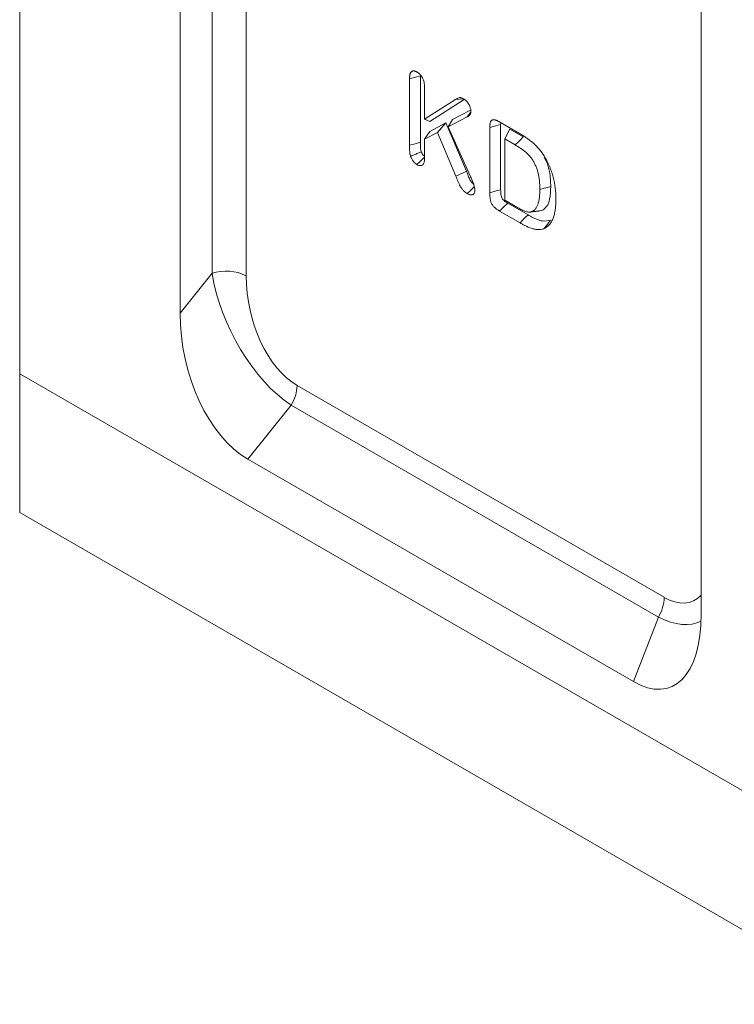
# Model space of a CAD drawing. Units: millimetres. Extents: x -8862 to -2685, y -334 to 3818.
# Drawn here: x -5784 to -5658, y 2087 to 2261 of the extents above; entities that cross this region are included whole.
import ezdxf

# ---------------------------------------------------------------- set-up
doc = ezdxf.new("R2010")
doc.units = ezdxf.units.MM
doc.layers.get('0').update_dxf_attribs({"lineweight": 18})
doc.layers.add('DUENN-18', color=253, linetype='Continuous', lineweight=0)

msp = doc.modelspace()

# ---------------------------------------------------------------- linework, layer by layer
at = {"color": 7, "linetype": 'Continuous', "lineweight": 18}
for p, q in [((-5784.32, 2198.06), (-5784.32, 2463.43)), ((-5756.03, 2370.09), (-5756.03, 2208.76)), ((-5664.11, 2155.7), (-5664.11, 2317.02)), ((-5715.55, 2238.38), (-5715.55, 2250.12)), ((-5713.62, 2238.9), (-5713.62, 2250.63)), ((-5712.9, 2248.57), (-5712.9, 2242.97)), ((-5712.9, 2242.97), (-5707.46, 2246.45)), ((-5712, 2242.6), (-5705.94, 2246.48)), ((-5705.36, 2243.39), (-5708.72, 2241.65)), ((-5704.81, 2244.58), (-5707.99, 2242.94)), ((-5704.78, 2244.18), (-5705.36, 2243.39)), ((-5712, 2242.6), (-5712.9, 2242.97)), ((-5709.13, 2242.34), (-5712, 2240.8)), ((-5709.13, 2242.34), (-5710.64, 2240.64)), ((-5705.51, 2233.79), (-5709.13, 2242.34)), ((-5707.99, 2242.94), (-5708.72, 2241.65)), ((-5708.72, 2241.65), (-5704.85, 2232.99)), ((-5701.41, 2230.01), (-5701.41, 2241.53)), ((-5699.79, 2242.55), (-5696.16, 2240.45)), ((-5699.48, 2242.04), (-5699.45, 2242.35)), ((-5699.48, 2230.53), (-5699.48, 2242.04)), ((-5712, 2240.8), (-5712.9, 2239.43)), ((-5710.64, 2240.64), (-5712.9, 2239.43)), ((-5707.36, 2232.91), (-5710.64, 2240.64)), ((-5697.86, 2241.21), (-5698.76, 2239.5)), ((-5695.49, 2239.84), (-5697.86, 2241.21)), ((-5712.9, 2239.43), (-5712.9, 2236.15)), ((-5698.76, 2239.5), (-5698.76, 2228.68)), ((-5696.91, 2238.44), (-5698.76, 2239.5)), ((-5698.76, 2228.68), (-5696.63, 2227.46)), ((-5694.65, 2226.09), (-5698.24, 2228.16)), ((-5696.06, 2224.68), (-5699.66, 2226.76)), ((-5694.4, 2226.58), (-5692.75, 2226.74)), ((-5692.76, 2226.76), (-5692.23, 2226.85)), ((-5395.41, 1973.55), (-5784.32, 2198.06)), ((-5784.32, 2198.06), (-5784.32, 2173.56)), ((-5744.07, 2182.99), (-5676.07, 2143.73)), ((-5784.32, 2173.56), (-5395.41, 1949.05))]:
    msp.add_line(p, q, dxfattribs=at)
at = {"color": 7, "linetype": 'Continuous', "lineweight": 18, "flags": 128}
for points in [[(-5713.62, 2250.63), (-5714.49, 2250.4), (-5715.55, 2250.12)], [(-5699.48, 2242.04), (-5700.32, 2241.82), (-5701.41, 2241.53)], [(-5712.98, 2236.23), (-5713.28, 2235.93), (-5713.76, 2235.45), (-5714.24, 2234.97)], [(-5705.51, 2233.79), (-5706.09, 2233.51), (-5706.73, 2233.21), (-5707.36, 2232.91)], [(-5704.14, 2231.05), (-5704.41, 2230.79), (-5704.88, 2230.32), (-5705.36, 2229.84)], [(-5690.64, 2231.1), (-5691.22, 2230.94), (-5691.8, 2230.79), (-5692.57, 2230.58)], [(-5692.23, 2226.85), (-5692.75, 2226.8), (-5693.28, 2226.74), (-5693.98, 2226.68)], [(-5690.71, 2225.15), (-5691.03, 2224.71), (-5691.35, 2224.27), (-5691.78, 2223.69)]]:
    msp.add_lwpolyline(points, dxfattribs=at)
at = {"color": 7, "linetype": 'Continuous', "lineweight": 18}
for centre, major_axis, ratio, start_param, end_param in [((-5741.39, 2204.54), (-4.29, 22.95), 0.610007, 1.273148, 2.659894), ((-5678.75, 2168.38), (-9.04, 25.69), 0.448238, 2.65985, 4.046597)]:
    msp.add_ellipse(centre, major_axis=major_axis, ratio=ratio, start_param=start_param, end_param=end_param, dxfattribs=at)
for points, knots in [([(-5715.55, 2250.12), (-5715.55, 2250.23), (-5715.55, 2250.35), (-5715.53, 2250.51), (-5715.53, 2250.57), (-5715.52, 2250.68), (-5715.51, 2250.73), (-5715.49, 2250.83), (-5715.47, 2250.88), (-5715.45, 2250.98), (-5715.43, 2251.02), (-5715.4, 2251.11), (-5715.38, 2251.15), (-5715.33, 2251.23), (-5715.3, 2251.27), (-5715.25, 2251.33), (-5715.22, 2251.36), (-5715.15, 2251.41), (-5715.11, 2251.43), (-5715.04, 2251.46), (-5715, 2251.48), (-5714.92, 2251.49), (-5714.87, 2251.49), (-5714.78, 2251.49), (-5714.73, 2251.49), (-5714.64, 2251.47), (-5714.59, 2251.46), (-5714.52, 2251.43), (-5714.49, 2251.42), (-5714.44, 2251.4), (-5714.42, 2251.39), (-5714.34, 2251.35), (-5714.29, 2251.33), (-5714.24, 2251.3)], [0, 0, 0, 0, 0.125, 0.125, 0.1875, 0.1875, 0.25, 0.25, 0.3125, 0.3125, 0.375, 0.375, 0.4375, 0.4375, 0.5, 0.5, 0.5625, 0.5625, 0.625, 0.625, 0.6875, 0.6875, 0.75, 0.75, 0.8125, 0.8125, 0.875, 0.875, 0.90625, 0.90625, 0.9375, 0.9375, 1, 1, 1, 1]), ([(-5714.24, 2251.3), (-5714.19, 2251.27), (-5714.14, 2251.24), (-5714.06, 2251.18), (-5714.04, 2251.17), (-5713.99, 2251.13), (-5713.96, 2251.11), (-5713.89, 2251.05), (-5713.84, 2251.01), (-5713.74, 2250.91), (-5713.69, 2250.86), (-5713.6, 2250.76), (-5713.56, 2250.7), (-5713.47, 2250.59), (-5713.43, 2250.53), (-5713.31, 2250.34), (-5713.25, 2250.22), (-5713.13, 2249.95), (-5713.08, 2249.82), (-5713.01, 2249.56), (-5712.98, 2249.43), (-5712.95, 2249.24), (-5712.94, 2249.18), (-5712.92, 2249.05), (-5712.92, 2248.99), (-5712.91, 2248.81), (-5712.9, 2248.69), (-5712.9, 2248.57)], [0, 0, 0, 0, 0.0625, 0.0625, 0.09375, 0.09375, 0.125, 0.125, 0.1875, 0.1875, 0.25, 0.25, 0.3125, 0.3125, 0.375, 0.375, 0.5, 0.5, 0.625, 0.625, 0.75, 0.75, 0.8125, 0.8125, 0.875, 0.875, 1, 1, 1, 1]), ([(-5707.46, 2246.45), (-5707.37, 2246.51), (-5707.27, 2246.57), (-5707.07, 2246.68), (-5706.96, 2246.73), (-5706.8, 2246.78), (-5706.74, 2246.79), (-5706.61, 2246.79), (-5706.55, 2246.78), (-5706.41, 2246.74), (-5706.34, 2246.72), (-5706.21, 2246.66), (-5706.14, 2246.62), (-5706.07, 2246.58)], [0, 0, 0, 0, 0.25, 0.25, 0.5, 0.5, 0.625, 0.625, 0.75, 0.75, 0.875, 0.875, 1, 1, 1, 1]), ([(-5706.07, 2246.58), (-5705.98, 2246.53), (-5705.9, 2246.48), (-5705.8, 2246.4), (-5705.77, 2246.39), (-5705.73, 2246.35), (-5705.71, 2246.34), (-5705.65, 2246.28), (-5705.61, 2246.25), (-5705.53, 2246.17), (-5705.49, 2246.13), (-5705.42, 2246.05), (-5705.38, 2246.01), (-5705.3, 2245.92), (-5705.27, 2245.87), (-5705.2, 2245.78), (-5705.17, 2245.73), (-5705.11, 2245.63), (-5705.08, 2245.57), (-5705.02, 2245.47), (-5704.99, 2245.42), (-5704.91, 2245.26), (-5704.87, 2245.15), (-5704.8, 2244.93), (-5704.77, 2244.83), (-5704.75, 2244.7), (-5704.75, 2244.67), (-5704.74, 2244.62), (-5704.74, 2244.59), (-5704.74, 2244.52), (-5704.73, 2244.47), (-5704.73, 2244.42)], [0, 0, 0, 0, 0.125, 0.125, 0.15625, 0.15625, 0.1875, 0.1875, 0.25, 0.25, 0.3125, 0.3125, 0.375, 0.375, 0.4375, 0.4375, 0.5, 0.5, 0.5625, 0.5625, 0.625, 0.625, 0.75, 0.75, 0.875, 0.875, 0.90625, 0.90625, 0.9375, 0.9375, 1, 1, 1, 1]), ([(-5704.73, 2244.42), (-5704.74, 2244.36), (-5704.74, 2244.29), (-5704.75, 2244.2), (-5704.76, 2244.17), (-5704.77, 2244.11), (-5704.77, 2244.08), (-5704.8, 2244), (-5704.82, 2243.95), (-5704.86, 2243.85), (-5704.89, 2243.8), (-5704.95, 2243.72), (-5704.98, 2243.68), (-5705.05, 2243.61), (-5705.08, 2243.58), (-5705.19, 2243.49), (-5705.28, 2243.44), (-5705.36, 2243.39)], [0, 0, 0, 0, 0.125, 0.125, 0.1875, 0.1875, 0.25, 0.25, 0.375, 0.375, 0.5, 0.5, 0.625, 0.625, 0.75, 0.75, 1, 1, 1, 1]), ([(-5701.41, 2241.53), (-5701.41, 2241.66), (-5701.4, 2241.79), (-5701.39, 2241.98), (-5701.38, 2242.04), (-5701.36, 2242.16), (-5701.35, 2242.21), (-5701.32, 2242.32), (-5701.31, 2242.38), (-5701.27, 2242.48), (-5701.25, 2242.53), (-5701.2, 2242.62), (-5701.18, 2242.66), (-5701.11, 2242.73), (-5701.08, 2242.77), (-5701, 2242.82), (-5700.96, 2242.84), (-5700.87, 2242.86), (-5700.82, 2242.87), (-5700.67, 2242.88), (-5700.57, 2242.87), (-5700.4, 2242.83), (-5700.35, 2242.81), (-5700.24, 2242.77), (-5700.18, 2242.75), (-5700.01, 2242.67), (-5699.9, 2242.61), (-5699.79, 2242.55)], [0, 0, 0, 0, 0.125, 0.125, 0.1875, 0.1875, 0.25, 0.25, 0.3125, 0.3125, 0.375, 0.375, 0.4375, 0.4375, 0.5, 0.5, 0.5625, 0.5625, 0.625, 0.625, 0.75, 0.75, 0.8125, 0.8125, 0.875, 0.875, 1, 1, 1, 1]), ([(-5696.16, 2240.45), (-5695.97, 2240.34), (-5695.78, 2240.23), (-5695.4, 2240), (-5695.22, 2239.87), (-5694.84, 2239.62), (-5694.65, 2239.49), (-5694.37, 2239.28), (-5694.28, 2239.2), (-5694.09, 2239.06), (-5694, 2238.98), (-5693.82, 2238.83), (-5693.72, 2238.75), (-5693.54, 2238.59), (-5693.45, 2238.5), (-5693.18, 2238.24), (-5693.01, 2238.06), (-5692.67, 2237.67), (-5692.5, 2237.47), (-5692.27, 2237.15), (-5692.19, 2237.04), (-5692.04, 2236.82), (-5691.97, 2236.71), (-5691.89, 2236.6)], [0, 0, 0, 0, 0.125, 0.125, 0.25, 0.25, 0.375, 0.375, 0.4375, 0.4375, 0.5, 0.5, 0.5625, 0.5625, 0.625, 0.625, 0.75, 0.75, 0.875, 0.875, 0.9375, 0.9375, 1, 1, 1, 1]), ([(-5715.37, 2236.42), (-5715.4, 2236.51), (-5715.42, 2236.59), (-5715.46, 2236.72), (-5715.47, 2236.77), (-5715.48, 2236.85), (-5715.49, 2236.9), (-5715.51, 2237.02), (-5715.52, 2237.11), (-5715.53, 2237.27), (-5715.53, 2237.35), (-5715.54, 2237.51), (-5715.54, 2237.59), (-5715.55, 2237.71), (-5715.55, 2237.75), (-5715.55, 2237.83), (-5715.55, 2237.87), (-5715.55, 2237.98), (-5715.55, 2238.06), (-5715.55, 2238.22), (-5715.55, 2238.3), (-5715.55, 2238.38)], [0, 0, 0, 0, 0.125, 0.125, 0.1875, 0.1875, 0.25, 0.25, 0.375, 0.375, 0.5, 0.5, 0.625, 0.625, 0.6875, 0.6875, 0.75, 0.75, 0.875, 0.875, 1, 1, 1, 1]), ([(-5713.49, 2237.23), (-5713.54, 2237.41), (-5713.62, 2237.77), (-5713.62, 2238.31), (-5713.62, 2238.69), (-5713.62, 2238.9)], [0, 0, 0, 0, 0.304125, 0.605604, 1, 1, 1, 1]), ([(-5692.57, 2230.58), (-5692.57, 2230.76), (-5692.57, 2230.94), (-5692.58, 2231.3), (-5692.59, 2231.49), (-5692.62, 2231.86), (-5692.63, 2232.04), (-5692.68, 2232.42), (-5692.7, 2232.61), (-5692.77, 2233), (-5692.81, 2233.19), (-5692.9, 2233.59), (-5692.95, 2233.78), (-5693.07, 2234.18), (-5693.15, 2234.38), (-5693.32, 2234.78), (-5693.41, 2234.98), (-5693.6, 2235.36), (-5693.71, 2235.55), (-5693.94, 2235.93), (-5694.06, 2236.11), (-5694.33, 2236.45), (-5694.47, 2236.61), (-5694.76, 2236.89), (-5694.91, 2237.03), (-5695.36, 2237.41), (-5695.67, 2237.64), (-5696.29, 2238.06), (-5696.6, 2238.25), (-5696.91, 2238.44)], [0, 0, 0, 0, 0.0625, 0.0625, 0.125, 0.125, 0.1875, 0.1875, 0.25, 0.25, 0.3125, 0.3125, 0.375, 0.375, 0.4375, 0.4375, 0.5, 0.5, 0.5625, 0.5625, 0.625, 0.625, 0.6875, 0.6875, 0.75, 0.75, 0.875, 0.875, 1, 1, 1, 1]), ([(-5713.49, 2237.23), (-5713.69, 2237.14), (-5713.89, 2237.06), (-5714.09, 2236.97), (-5714.31, 2236.88), (-5714.52, 2236.79), (-5714.73, 2236.7), (-5714.95, 2236.6), (-5715.16, 2236.51), (-5715.37, 2236.42)], [0.000000016, 0.000000016, 0.000000016, 0.000000016, 0.000679195, 0.000679195, 0.000679195, 0.001404076, 0.001404076, 0.001404076, 0.002128957, 0.002128957, 0.002128957, 0.002128957]), ([(-5714.24, 2234.97), (-5714.3, 2235), (-5714.36, 2235.04), (-5714.47, 2235.12), (-5714.53, 2235.17), (-5714.69, 2235.33), (-5714.8, 2235.44), (-5715, 2235.7), (-5715.09, 2235.84), (-5715.21, 2236.05), (-5715.25, 2236.12), (-5715.31, 2236.27), (-5715.34, 2236.34), (-5715.37, 2236.42)], [0, 0, 0, 0, 0.125, 0.125, 0.25, 0.25, 0.5, 0.5, 0.75, 0.75, 0.875, 0.875, 1, 1, 1, 1]), ([(-5712.9, 2236.15), (-5712.9, 2236.04), (-5712.9, 2235.92), (-5712.92, 2235.7), (-5712.93, 2235.59), (-5712.98, 2235.39), (-5713.01, 2235.29), (-5713.08, 2235.11), (-5713.13, 2235.03), (-5713.25, 2234.91), (-5713.31, 2234.86), (-5713.47, 2234.8), (-5713.56, 2234.78), (-5713.74, 2234.78), (-5713.83, 2234.79), (-5714.03, 2234.86), (-5714.14, 2234.91), (-5714.24, 2234.97)], [0, 0, 0, 0, 0.125, 0.125, 0.25, 0.25, 0.375, 0.375, 0.5, 0.5, 0.625, 0.625, 0.75, 0.75, 0.875, 0.875, 1, 1, 1, 1]), ([(-5712.9, 2236.44), (-5712.96, 2236.48), (-5713.1, 2236.58), (-5713.31, 2236.85), (-5713.44, 2237.09), (-5713.49, 2237.22), (-5713.49, 2237.23)], [0, 0, 0, 0, 0.229256, 0.590736, 0.955521, 1, 1, 1, 1]), ([(-5691.89, 2236.6), (-5691.8, 2236.45), (-5691.7, 2236.29), (-5691.52, 2235.98), (-5691.43, 2235.82), (-5691.26, 2235.5), (-5691.18, 2235.34), (-5691.02, 2235.01), (-5690.94, 2234.85), (-5690.8, 2234.52), (-5690.74, 2234.36), (-5690.61, 2234.02), (-5690.55, 2233.86), (-5690.46, 2233.61), (-5690.44, 2233.53), (-5690.38, 2233.36), (-5690.36, 2233.28), (-5690.31, 2233.11), (-5690.29, 2233.03), (-5690.24, 2232.86), (-5690.22, 2232.78), (-5690.18, 2232.62), (-5690.16, 2232.53), (-5690.12, 2232.37), (-5690.1, 2232.29), (-5690.07, 2232.13), (-5690.05, 2232.04), (-5690.02, 2231.88), (-5690, 2231.8), (-5689.97, 2231.64), (-5689.96, 2231.56), (-5689.93, 2231.4), (-5689.92, 2231.32), (-5689.88, 2231.08), (-5689.86, 2230.92), (-5689.83, 2230.61), (-5689.81, 2230.45), (-5689.78, 2230.14), (-5689.77, 2229.98), (-5689.76, 2229.76), (-5689.76, 2229.68), (-5689.75, 2229.53), (-5689.75, 2229.45), (-5689.74, 2229.23), (-5689.74, 2229.08), (-5689.74, 2228.93)], [0, 0, 0, 0, 0.0625, 0.0625, 0.125, 0.125, 0.1875, 0.1875, 0.25, 0.25, 0.3125, 0.3125, 0.375, 0.375, 0.40625, 0.40625, 0.4375, 0.4375, 0.46875, 0.46875, 0.5, 0.5, 0.53125, 0.53125, 0.5625, 0.5625, 0.59375, 0.59375, 0.625, 0.625, 0.65625, 0.65625, 0.6875, 0.6875, 0.75, 0.75, 0.8125, 0.8125, 0.875, 0.875, 0.90625, 0.90625, 0.9375, 0.9375, 1, 1, 1, 1]), ([(-5690.64, 2231.1), (-5690.67, 2231.96), (-5690.73, 2233.36), (-5691.2, 2235.22), (-5691.68, 2236.03), (-5691.82, 2236.27)], [0, 0, 0, 0, 0.523957, 0.856039, 1, 1, 1, 1]), ([(-5705.36, 2229.84), (-5705.47, 2229.91), (-5705.59, 2229.98), (-5705.81, 2230.15), (-5705.93, 2230.25), (-5706.14, 2230.47), (-5706.25, 2230.59), (-5706.43, 2230.86), (-5706.52, 2231), (-5706.68, 2231.28), (-5706.75, 2231.42), (-5706.89, 2231.72), (-5706.95, 2231.87), (-5707.13, 2232.31), (-5707.24, 2232.61), (-5707.36, 2232.91)], [0, 0, 0, 0, 0.125, 0.125, 0.25, 0.25, 0.375, 0.375, 0.5, 0.5, 0.625, 0.625, 0.75, 0.75, 1, 1, 1, 1]), ([(-5704.24, 2231.47), (-5704.3, 2231.51), (-5704.48, 2231.64), (-5704.8, 2232.08), (-5705.14, 2232.83), (-5705.37, 2233.42), (-5705.51, 2233.79)], [0, 0, 0, 0, 0.092281, 0.285506, 0.565006, 1, 1, 1, 1]), ([(-5704.85, 2232.99), (-5704.75, 2232.77), (-5704.65, 2232.55), (-5704.47, 2232.11), (-5704.38, 2231.89), (-5704.22, 2231.45), (-5704.15, 2231.22), (-5704.08, 2230.9), (-5704.06, 2230.79), (-5704.03, 2230.58), (-5704.03, 2230.48), (-5704.03, 2230.38)], [0, 0, 0, 0, 0.25, 0.25, 0.5, 0.5, 0.75, 0.75, 0.875, 0.875, 1, 1, 1, 1]), ([(-5692.23, 2226.85), (-5691.91, 2227.06), (-5691.26, 2227.5), (-5690.73, 2229.03), (-5690.67, 2230.33), (-5690.64, 2231.1)], [0, 0, 0, 0, 0.287477, 0.581703, 1, 1, 1, 1]), ([(-5704.03, 2230.38), (-5704.03, 2230.28), (-5704.03, 2230.19), (-5704.07, 2230.03), (-5704.1, 2229.96), (-5704.17, 2229.83), (-5704.22, 2229.78), (-5704.32, 2229.7), (-5704.38, 2229.66), (-5704.5, 2229.62), (-5704.57, 2229.61), (-5704.72, 2229.6), (-5704.79, 2229.61), (-5704.95, 2229.65), (-5705.03, 2229.68), (-5705.19, 2229.75), (-5705.28, 2229.8), (-5705.36, 2229.84)], [0, 0, 0, 0, 0.125, 0.125, 0.25, 0.25, 0.375, 0.375, 0.5, 0.5, 0.625, 0.625, 0.75, 0.75, 0.875, 0.875, 1, 1, 1, 1]), ([(-5699.66, 2226.76), (-5699.73, 2226.79), (-5699.79, 2226.83), (-5699.89, 2226.89), (-5699.92, 2226.91), (-5699.98, 2226.95), (-5700.01, 2226.98), (-5700.11, 2227.04), (-5700.17, 2227.09), (-5700.27, 2227.16), (-5700.3, 2227.19), (-5700.36, 2227.24), (-5700.39, 2227.26), (-5700.46, 2227.32), (-5700.49, 2227.35), (-5700.55, 2227.4), (-5700.58, 2227.43), (-5700.67, 2227.52), (-5700.73, 2227.59), (-5700.84, 2227.73), (-5700.89, 2227.8), (-5700.99, 2227.95), (-5701.04, 2228.03), (-5701.12, 2228.19), (-5701.16, 2228.28), (-5701.21, 2228.4), (-5701.22, 2228.44), (-5701.25, 2228.52), (-5701.26, 2228.57), (-5701.29, 2228.69), (-5701.31, 2228.77), (-5701.33, 2228.89), (-5701.34, 2228.93), (-5701.35, 2229.01), (-5701.35, 2229.05), (-5701.38, 2229.25), (-5701.39, 2229.4), (-5701.41, 2229.71), (-5701.41, 2229.86), (-5701.41, 2230.01)], [0, 0, 0, 0, 0.0625, 0.0625, 0.09375, 0.09375, 0.125, 0.125, 0.1875, 0.1875, 0.21875, 0.21875, 0.25, 0.25, 0.28125, 0.28125, 0.3125, 0.3125, 0.375, 0.375, 0.4375, 0.4375, 0.5, 0.5, 0.5625, 0.5625, 0.59375, 0.59375, 0.625, 0.625, 0.6875, 0.6875, 0.71875, 0.71875, 0.75, 0.75, 0.875, 0.875, 1, 1, 1, 1]), ([(-5698.24, 2228.16), (-5698.4, 2228.26), (-5698.68, 2228.43), (-5699.01, 2228.71), (-5699.23, 2228.99), (-5699.38, 2229.3), (-5699.46, 2229.84), (-5699.47, 2230.25), (-5699.48, 2230.53)], [0, 0, 0, 0, 0.212394, 0.357906, 0.4481, 0.538697, 0.679085, 1, 1, 1, 1]), ([(-5693.98, 2226.68), (-5693.91, 2226.71), (-5693.84, 2226.74), (-5693.74, 2226.8), (-5693.71, 2226.82), (-5693.65, 2226.86), (-5693.62, 2226.88), (-5693.53, 2226.95), (-5693.47, 2227.01), (-5693.37, 2227.12), (-5693.32, 2227.19), (-5693.18, 2227.38), (-5693.09, 2227.53), (-5692.95, 2227.84), (-5692.89, 2228.01), (-5692.79, 2228.37), (-5692.75, 2228.55), (-5692.68, 2228.93), (-5692.65, 2229.13), (-5692.62, 2229.43), (-5692.61, 2229.53), (-5692.6, 2229.74), (-5692.59, 2229.84), (-5692.58, 2230.16), (-5692.57, 2230.37), (-5692.57, 2230.58)], [0, 0, 0, 0, 0.0625, 0.0625, 0.09375, 0.09375, 0.125, 0.125, 0.1875, 0.1875, 0.25, 0.25, 0.375, 0.375, 0.5, 0.5, 0.625, 0.625, 0.75, 0.75, 0.8125, 0.8125, 0.875, 0.875, 1, 1, 1, 1]), ([(-5696.63, 2227.46), (-5696.52, 2227.39), (-5696.4, 2227.33), (-5696.17, 2227.19), (-5696.05, 2227.13), (-5695.82, 2227), (-5695.7, 2226.94), (-5695.53, 2226.86), (-5695.47, 2226.84), (-5695.35, 2226.79), (-5695.3, 2226.77), (-5695.12, 2226.7), (-5695.01, 2226.67), (-5694.79, 2226.62), (-5694.68, 2226.6), (-5694.52, 2226.59), (-5694.46, 2226.58), (-5694.36, 2226.59), (-5694.31, 2226.59), (-5694.23, 2226.6), (-5694.21, 2226.6), (-5694.16, 2226.61), (-5694.14, 2226.62), (-5694.07, 2226.64), (-5694.02, 2226.66), (-5693.98, 2226.68)], [0, 0, 0, 0, 0.125, 0.125, 0.25, 0.25, 0.375, 0.375, 0.4375, 0.4375, 0.5, 0.5, 0.625, 0.625, 0.75, 0.75, 0.8125, 0.8125, 0.875, 0.875, 0.90625, 0.90625, 0.9375, 0.9375, 1, 1, 1, 1]), ([(-5689.74, 2228.93), (-5689.75, 2228.64), (-5689.75, 2228.34), (-5689.78, 2227.77), (-5689.8, 2227.49), (-5689.87, 2226.95), (-5689.91, 2226.68), (-5690.02, 2226.17), (-5690.08, 2225.92), (-5690.24, 2225.46), (-5690.33, 2225.24), (-5690.54, 2224.83), (-5690.67, 2224.64), (-5690.94, 2224.3), (-5691.09, 2224.15), (-5691.33, 2223.96), (-5691.42, 2223.9), (-5691.6, 2223.79), (-5691.69, 2223.74), (-5691.78, 2223.69)], [0, 0, 0, 0, 0.125, 0.125, 0.25, 0.25, 0.375, 0.375, 0.5, 0.5, 0.625, 0.625, 0.75, 0.75, 0.875, 0.875, 0.9375, 0.9375, 1, 1, 1, 1]), ([(-5690.71, 2225.15), (-5691.15, 2225.06), (-5692.15, 2224.84), (-5693.59, 2225.5), (-5694.46, 2225.98), (-5694.65, 2226.09)], [0, 0, 0, 0, 0.380421, 0.857507, 1, 1, 1, 1]), ([(-5691.78, 2223.69), (-5691.85, 2223.66), (-5691.93, 2223.63), (-5692.08, 2223.58), (-5692.16, 2223.56), (-5692.39, 2223.52), (-5692.56, 2223.5), (-5692.89, 2223.49), (-5693.07, 2223.51), (-5693.43, 2223.56), (-5693.61, 2223.59), (-5694.17, 2223.75), (-5694.54, 2223.9), (-5695.11, 2224.17), (-5695.3, 2224.26), (-5695.68, 2224.46), (-5695.87, 2224.57), (-5696.06, 2224.68)], [0, 0, 0, 0, 0.0625, 0.0625, 0.125, 0.125, 0.25, 0.25, 0.375, 0.375, 0.5, 0.5, 0.75, 0.75, 0.875, 0.875, 1, 1, 1, 1])]:
    msp.add_open_spline(points, degree=3, knots=knots, dxfattribs=at)
at = {"layer": 'DUENN-18', "linetype": 'Continuous', "lineweight": 0}
for p, q in [((-5750.39, 2215.78), (-5750.39, 2370.59)), ((-5744.35, 2370.14), (-5744.35, 2215.32)), ((-5706.11, 2246.6), (-5707.46, 2246.45)), ((-5756.03, 2208.76), (-5750.39, 2215.78)), ((-5735.38, 2195.99), (-5670.62, 2158.61)), ((-5736.42, 2192.51), (-5744.07, 2182.99)), ((-5671.65, 2155.12), (-5736.42, 2192.51)), ((-5676.07, 2143.73), (-5671.65, 2155.12))]:
    msp.add_line(p, q, dxfattribs=at)
at = {"layer": 'DUENN-18', "linetype": 'Continuous', "lineweight": 0, "flags": 128}
for points in [[(-5695.49, 2239.84), (-5695.91, 2239.42), (-5696.34, 2239), (-5696.91, 2238.44)], [(-5713.62, 2238.9), (-5714.59, 2238.64), (-5715.55, 2238.38)], [(-5699.48, 2230.53), (-5700.29, 2230.31), (-5701.41, 2230.01)], [(-5698.24, 2228.16), (-5698.84, 2227.57), (-5699.66, 2226.76)], [(-5694.65, 2226.09), (-5695.08, 2225.67), (-5695.5, 2225.25), (-5696.06, 2224.68)]]:
    msp.add_lwpolyline(points, dxfattribs=at)
at = {"layer": 'DUENN-18', "linetype": 'Continuous', "lineweight": 0}
for centre, radius, start, end in [((-5747.92, 2208.35), 7.84, 62.9388, 108.3689), ((-5742.59, 2196.24), 7.21, 328.8569, 358.0426), ((-5677.83, 2158.85), 7.21, 328.8569, 358.0426)]:
    msp.add_arc(centre, radius, start, end, dxfattribs=at)
for centre, major_axis, ratio, start_param, end_param in [((-5736.91, 2210.11), (-9.56, 19.16), 0.520568, 1.026217, 2.412964), ((-5733.37, 2212.16), (-3.22, 17.21), 0.610007, 1.273148, 2.659894), ((-5672.63, 2177.09), (-6.78, 19.27), 0.448238, 2.65985, 3.363554), ((-5676.16, 2175.05), (-12.25, 20.52), 0.45525, 2.51918, 3.117769)]:
    msp.add_ellipse(centre, major_axis=major_axis, ratio=ratio, start_param=start_param, end_param=end_param, dxfattribs=at)

doc.saveas('drawing.dxf')
